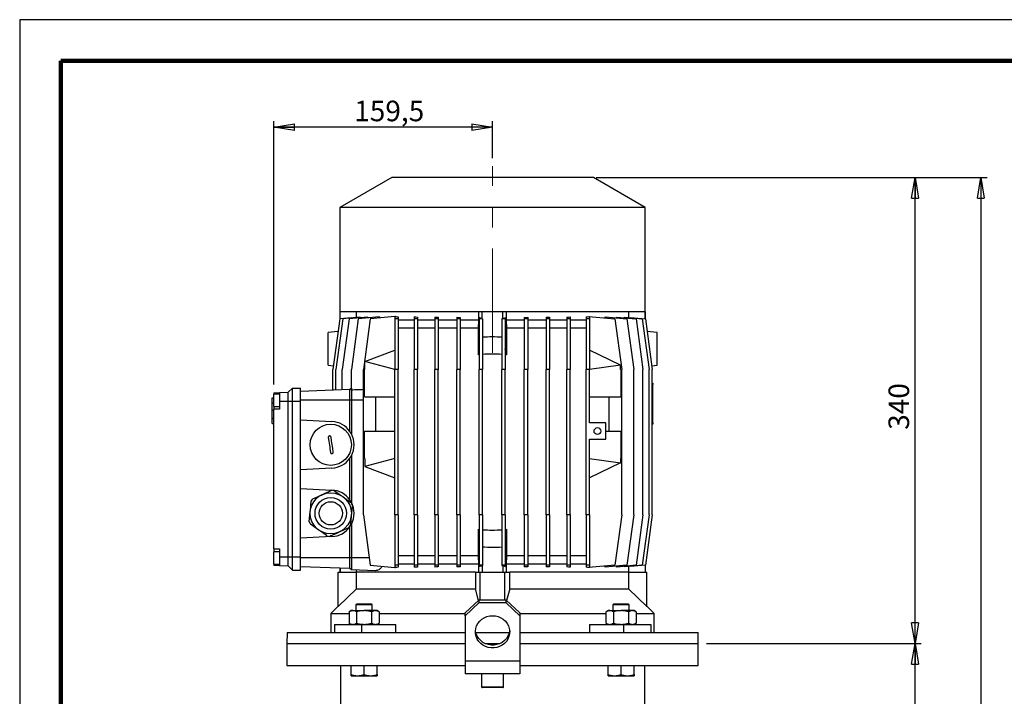
# Model space of a CAD drawing. Units: millimetres. Extents: x -4 to 213, y 0 to 297.
# Drawn here: x 0 to 120, y 215 to 297 of the extents above; entities that cross this region are included whole.
import ezdxf

# ---------------------------------------------------------------- set-up
doc = ezdxf.new("R2010")
doc.units = ezdxf.units.MM
doc.linetypes.add('CENTERX2', pattern=[20.32, 12.7, -2.54, 2.54, -2.54])
doc.layers.add('FORMAT', color=7, linetype='Continuous')
doc.styles.add('SLDTEXTSTYLE0', font='TXT', dxfattribs={"width": 0.605})
doc.dimstyles.new('SLDDIMSTYLE1', dxfattribs={"dimtxt": 2.5, "dimasz": 2.5, "dimexe": 0, "dimexo": 0.0625, "dimtad": 1, "dimlfac": 6, "dimrnd": 1e-09, "dimzin": 12, "dimdsep": 46, "dimtxsty": 'SLDTEXTSTYLE0', "dimblk1": 'CLOSED', "dimblk2": 'CLOSED', "dimsah": 1, "dimcen": 0.09, "dimadec": 0, "dimazin": 3, "dimtfac": 1, "dimtofl": 0, "dimtmove": 0, "dimatfit": 3, "dimldrblk": 'CLOSED', "dimfxl": 0, "dimfrac": 2, "dimtolj": 1, "dimtzin": 12, "dimarcsym": 0})

# ---------------------------------------------------------------- blocks, each defined once
blk = doc.blocks.new('_Closed')
at = {"color": 0, "linetype": 'ByBlock', "lineweight": -2}
for p, q in [((-1, 0.166667), (0, 0)), ((-1, 0.166667), (-1, -0.166667)), ((0, 0), (-1, -0.166667)), ((0, 0), (-1, 0))]:
    blk.add_line(p, q, dxfattribs=at)
blk = doc.blocks.new('_D_4')
at = {"layer": 'FORMAT', "color": 7}
for p, q in [((30.9, 252.64), (30.9, 284.68)), ((57.48, 283.93), (30.9, 283.93)), ((57.48, 280.17), (57.48, 284.68))]:
    blk.add_line(p, q, dxfattribs=at)
at = {"layer": 'FORMAT', "color": 7, "xscale": 2.5, "yscale": 2.5, "rotation": 180.0000000000004}
blk.add_blockref('_Closed', (30.9, 283.93), dxfattribs=at)
at = {"layer": 'FORMAT', "color": 7, "xscale": 2.5, "yscale": 2.5}
blk.add_blockref('_Closed', (57.48, 283.93), dxfattribs=at)
at = {"layer": 'FORMAT', "color": 7, "insert": (40.66, 287.15), "char_height": 2.5, "attachment_point": 1, "style": 'SLDTEXTSTYLE0'}
blk.add_mtext('159,5', dxfattribs=at)
blk = doc.blocks.new('_D_5')
at = {"layer": 'FORMAT', "color": 7}
for p, q in [((83.48, 221.14), (109.59, 221.14)), ((108.84, 141.23), (108.84, 221.14)), ((74.81, 141.23), (109.59, 141.23))]:
    blk.add_line(p, q, dxfattribs=at)
at = {"layer": 'FORMAT', "color": 7, "xscale": 2.5, "yscale": 2.5}
for p, rotation in [((108.84, 221.14), 90.00000000000031), ((108.84, 141.23), 270.0000000000003)]:
    blk.add_blockref('_Closed', p, dxfattribs=dict(at, rotation=rotation))
at = {"layer": 'FORMAT', "color": 7, "insert": (105.61, 178.84), "char_height": 2.5, "attachment_point": 1, "rotation": 90, "style": 'SLDTEXTSTYLE0'}
blk.add_mtext('789', dxfattribs=at)
blk = doc.blocks.new('_D_6')
at = {"layer": 'FORMAT', "color": 7}
for p, q in [((70.06, 277.81), (109.59, 277.81)), ((108.84, 221.14), (108.84, 277.81)), ((83.48, 221.14), (109.59, 221.14))]:
    blk.add_line(p, q, dxfattribs=at)
at = {"layer": 'FORMAT', "color": 7, "xscale": 2.5, "yscale": 2.5}
for p, rotation in [((108.84, 277.81), 90.0000000000004), ((108.84, 221.14), 270.0000000000004)]:
    blk.add_blockref('_Closed', p, dxfattribs=dict(at, rotation=rotation))
at = {"layer": 'FORMAT', "color": 7, "insert": (105.61, 247.13), "char_height": 2.5, "attachment_point": 1, "rotation": 90, "style": 'SLDTEXTSTYLE0'}
blk.add_mtext('340', dxfattribs=at)
blk = doc.blocks.new('_D_7')
at = {"layer": 'FORMAT', "color": 7}
for p, q in [((70.73, 277.81), (117.59, 277.81)), ((116.84, 277.81), (116.84, 141.23)), ((74.81, 141.23), (117.59, 141.23))]:
    blk.add_line(p, q, dxfattribs=at)
at = {"layer": 'FORMAT', "color": 7, "xscale": 2.5, "yscale": 2.5}
for p, rotation in [((116.84, 277.81), 90.0000000000004), ((116.84, 141.23), 270.0000000000004)]:
    blk.add_blockref('_Closed', p, dxfattribs=dict(at, rotation=rotation))
at = {"layer": 'FORMAT', "color": 7, "insert": (113.61, 206.39), "char_height": 2.5, "attachment_point": 1, "rotation": 90, "style": 'SLDTEXTSTYLE0'}
blk.add_mtext('1129', dxfattribs=at)

msp = doc.modelspace()

# ---------------------------------------------------------------- linework, layer by layer
at = {"color": 7, "linetype": 'Continuous', "lineweight": 25}
for p, q in [((210, 297), (0, 297)), ((0, 297), (0, 0)), ((45.2307, 277.8079), (38.9307, 274.1706)), ((69.7307, 277.8079), (45.2307, 277.8079)), ((76.0307, 274.1706), (69.7307, 277.8079)), ((38.9307, 274.1706), (38.9307, 261.4746)), ((76.0307, 274.1706), (38.9307, 274.1706)), ((76.0307, 261.4746), (76.0307, 274.1706)), ((38.8974, 261.4746), (38.8974, 260.6266)), ((38.9395, 261.4746), (38.8974, 261.4746)), ((38.9395, 260.6345), (38.9395, 261.4746)), ((38.9733, 261.4746), (38.9395, 261.4746)), ((56.2235, 261.4746), (38.9733, 261.4746)), ((40.8976, 261.4746), (40.8976, 260.7724)), ((55.814, 260.4746), (55.814, 261.4746)), ((56.2307, 261.4746), (56.2235, 261.4746)), ((56.2307, 260.6345), (56.2307, 261.4746)), ((58.7307, 261.4746), (56.2307, 261.4746)), ((58.7307, 260.6345), (58.7307, 261.4746)), ((58.7379, 261.4746), (58.7307, 261.4746)), ((75.988, 261.4746), (58.7379, 261.4746)), ((59.1474, 261.4746), (59.1474, 260.4746)), ((74.0638, 260.7724), (74.0638, 261.4746)), ((76.0219, 261.4746), (75.988, 261.4746)), ((76.0219, 260.6345), (76.0219, 261.4746)), ((76.064, 261.4746), (76.0219, 261.4746)), ((76.064, 260.6266), (76.064, 261.4746)), ((38.8979, 260.6309), (38.0646, 254.4746)), ((39.2805, 260.6309), (38.4472, 254.4746)), ((40.329, 260.7561), (38.8979, 260.6309)), ((40.0384, 260.6309), (39.205, 254.4746)), ((41.3722, 260.8139), (39.2805, 260.6309)), ((42.3226, 260.8307), (40.0384, 260.6309)), ((41.1567, 260.6309), (40.3234, 254.4746)), ((40.329, 260.7226), (40.329, 260.7561)), ((43.7521, 260.858), (41.1567, 260.6309)), ((41.3722, 260.8139), (41.3722, 260.7476)), ((42.614, 260.6309), (41.7807, 254.4746)), ((42.3226, 260.8307), (42.3226, 260.7329)), ((45.6057, 260.8926), (42.614, 260.6309)), ((43.7521, 260.858), (43.7521, 260.7305)), ((45.6057, 260.9084), (45.6956, 260.9005)), ((45.6057, 260.9084), (45.6057, 260.6309)), ((46.0224, 260.6309), (45.6057, 260.6309)), ((45.6057, 260.6309), (45.6057, 254.4746)), ((45.7021, 260.9011), (45.689, 260.8999)), ((45.689, 260.8999), (45.7021, 260.8999)), ((45.7021, 260.9011), (45.7021, 260.8999)), ((46.0224, 260.8727), (46.0224, 260.6309)), ((46.0224, 260.6309), (46.0224, 254.4746)), ((47.9473, 260.4746), (46.0224, 260.4746)), ((47.9473, 260.863), (47.9473, 260.6309)), ((48.364, 260.6309), (47.9473, 260.6309)), ((47.9473, 260.6309), (47.9473, 254.4746)), ((48.364, 260.8384), (48.364, 260.6309)), ((48.364, 260.6309), (48.364, 254.4746)), ((50.4684, 260.4746), (48.364, 260.4746)), ((50.4684, 260.8341), (50.4684, 260.6309)), ((50.8851, 260.6309), (50.4684, 260.6309)), ((50.4684, 260.6309), (50.4684, 254.4746)), ((50.8851, 260.8178), (50.8851, 260.6309)), ((50.8851, 260.6309), (50.8851, 254.4746)), ((53.1203, 260.4746), (50.8851, 260.4746)), ((53.1203, 260.8158), (53.537, 260.8065)), ((53.1203, 260.8158), (53.1203, 260.6309)), ((53.537, 260.6309), (53.1203, 260.6309)), ((53.1203, 260.6309), (53.1203, 254.4746)), ((53.537, 260.8065), (53.537, 260.6309)), ((53.537, 260.6309), (53.537, 254.4746)), ((55.814, 260.4746), (53.537, 260.4746)), ((55.7776, 259.4746), (55.814, 260.4746)), ((56.2307, 260.6345), (55.8517, 260.7904)), ((55.8517, 260.7904), (55.8517, 260.6309)), ((56.2683, 260.6309), (55.8517, 260.6309)), ((55.8517, 260.6309), (55.8517, 254.4746)), ((56.2683, 260.6343), (56.2307, 260.6345)), ((56.2683, 260.6343), (56.2683, 260.6309)), ((56.2683, 260.6309), (56.2683, 254.4746)), ((58.7307, 260.6345), (58.6097, 260.6338)), ((58.6097, 260.6338), (58.6097, 260.6309)), ((59.0264, 260.6309), (58.6097, 260.6309)), ((58.6097, 260.6309), (58.6097, 254.4746)), ((59.0264, 260.7561), (58.7307, 260.6345)), ((59.0264, 260.7561), (59.0264, 260.6309)), ((59.0264, 260.6309), (59.0264, 254.4746)), ((59.1474, 260.4746), (59.1838, 259.4746)), ((61.3411, 260.4746), (59.1474, 260.4746)), ((61.3411, 260.8047), (61.7578, 260.8139)), ((61.3411, 260.8047), (61.3411, 260.6309)), ((61.7578, 260.6309), (61.3411, 260.6309)), ((61.3411, 260.6309), (61.3411, 254.4746)), ((61.7578, 260.8139), (61.7578, 260.6309)), ((61.7578, 260.6309), (61.7578, 254.4746)), ((63.993, 260.4746), (61.7578, 260.4746)), ((63.993, 260.8147), (63.993, 260.6309)), ((64.4096, 260.6309), (63.993, 260.6309)), ((63.993, 260.6309), (63.993, 254.4746)), ((64.4096, 260.8307), (64.4096, 260.6309)), ((64.4096, 260.6309), (64.4096, 254.4746)), ((66.5141, 260.4746), (64.4096, 260.4746)), ((66.5141, 260.8337), (66.5141, 260.6309)), ((66.9308, 260.6309), (66.5141, 260.6309)), ((66.5141, 260.6309), (66.5141, 254.4746)), ((66.9308, 260.858), (66.9308, 260.6309)), ((66.9308, 260.6309), (66.9308, 254.4746)), ((68.8557, 260.4746), (66.9308, 260.4746)), ((68.8557, 260.8658), (68.8557, 260.6309)), ((69.2724, 260.6309), (68.8557, 260.6309)), ((68.8557, 260.6309), (68.8557, 254.4746)), ((69.1752, 260.8926), (69.1752, 260.9084)), ((69.1752, 260.9084), (72.3474, 260.6309)), ((69.1752, 260.8926), (69.2724, 260.8926)), ((69.2658, 260.9005), (69.2724, 260.9011)), ((69.2724, 260.9011), (69.2724, 260.8999)), ((69.2724, 260.8926), (69.2724, 260.6309)), ((69.2724, 260.6309), (69.2724, 254.4746)), ((71.1515, 260.7355), (71.1515, 260.863)), ((71.1515, 260.863), (73.8047, 260.6309)), ((72.3474, 260.6309), (73.1807, 254.4746)), ((72.6004, 260.7362), (72.6004, 260.8341)), ((72.6004, 260.8341), (74.923, 260.6309)), ((73.5669, 260.7495), (73.5669, 260.8158)), ((73.5669, 260.8158), (75.6808, 260.6309)), ((73.8047, 260.6309), (74.638, 254.4746)), ((74.2407, 260.7904), (74.2407, 260.7569)), ((74.2407, 260.7904), (76.0635, 260.6309)), ((74.923, 260.6309), (75.7564, 254.4746)), ((75.6808, 260.6309), (76.5142, 254.4746)), ((76.0635, 260.6309), (76.8968, 254.4746)), ((38.688, 259.0802), (37.4807, 258.9746)), ((37.4807, 254.9765), (37.4807, 258.9746)), ((47.9473, 259.4746), (46.0224, 259.4746)), ((50.4684, 259.4746), (48.364, 259.4746)), ((53.1203, 259.4746), (50.8851, 259.4746)), ((55.7776, 259.4746), (53.537, 259.4746)), ((55.7776, 256.252), (55.7776, 259.4746)), ((59.1838, 259.4746), (59.1838, 256.252)), ((61.3411, 259.4746), (59.1838, 259.4746)), ((63.993, 259.4746), (61.7578, 259.4746)), ((66.5141, 259.4746), (64.4096, 259.4746)), ((68.8557, 259.4746), (66.9308, 259.4746)), ((77.4807, 258.9746), (76.2734, 259.0802)), ((77.4807, 254.9765), (77.4807, 258.9746)), ((41.939, 255.4504), (45.6057, 256.8079)), ((55.8517, 256.6002), (55.7776, 256.252)), ((55.8517, 256.2596), (55.7776, 256.252)), ((59.1838, 256.252), (59.0264, 256.9918)), ((59.1838, 256.252), (59.0264, 256.2676)), ((73.039, 255.0051), (69.2724, 256.8079)), ((37.4807, 254.9746), (38.1247, 254.9182)), ((41.939, 255.4504), (41.939, 255.4456)), ((41.939, 254.4746), (41.939, 255.4456)), ((45.6057, 254.4746), (41.939, 255.4456)), ((73.039, 254.9903), (69.2724, 254.4746)), ((73.039, 255.0051), (73.039, 254.9903)), ((73.039, 254.4746), (73.039, 254.9903)), ((76.8367, 254.9182), (77.4807, 254.9746)), ((38.0646, 251.9447), (38.0646, 254.4746)), ((38.4472, 251.9581), (38.4472, 254.4746)), ((39.205, 251.9845), (39.205, 254.4746)), ((40.3234, 251.9564), (40.3234, 254.4746)), ((41.7807, 236.8079), (41.7807, 254.4746)), ((41.9315, 251.1412), (41.9315, 254.4746)), ((41.9315, 254.4746), (41.939, 254.4746)), ((45.6057, 236.8079), (45.6057, 254.4746)), ((46.0224, 254.4746), (45.6057, 254.4746)), ((46.0224, 236.8079), (46.0224, 254.4746)), ((47.9473, 236.8079), (47.9473, 254.4746)), ((48.364, 254.4746), (47.9473, 254.4746)), ((48.364, 236.8079), (48.364, 254.4746)), ((50.4684, 236.8079), (50.4684, 254.4746)), ((50.8851, 254.4746), (50.4684, 254.4746)), ((50.8851, 236.8079), (50.8851, 254.4746)), ((53.1203, 236.8079), (53.1203, 254.4746)), ((53.537, 254.4746), (53.1203, 254.4746)), ((53.537, 236.8079), (53.537, 254.4746)), ((55.8517, 236.8079), (55.8517, 254.4746)), ((56.2683, 254.4746), (55.8517, 254.4746)), ((56.2683, 236.8079), (56.2683, 254.4746)), ((58.6097, 236.8079), (58.6097, 254.4746)), ((59.0264, 254.4746), (58.6097, 254.4746)), ((59.0264, 236.8079), (59.0264, 254.4746)), ((61.3411, 236.8079), (61.3411, 254.4746)), ((61.7578, 254.4746), (61.3411, 254.4746)), ((61.7578, 236.8079), (61.7578, 254.4746)), ((63.993, 236.8079), (63.993, 254.4746)), ((64.4096, 254.4746), (63.993, 254.4746)), ((64.4096, 236.8079), (64.4096, 254.4746)), ((66.5141, 236.8079), (66.5141, 254.4746)), ((66.9308, 254.4746), (66.5141, 254.4746)), ((66.9308, 236.8079), (66.9308, 254.4746)), ((68.8557, 236.8079), (68.8557, 254.4746)), ((69.2724, 254.4746), (68.8557, 254.4746)), ((69.2724, 247.9746), (69.2724, 254.4746)), ((73.039, 254.4746), (73.0632, 254.4746)), ((73.0632, 254.4746), (73.0632, 251.1412)), ((73.1807, 236.8079), (73.1807, 254.4746)), ((74.638, 236.8079), (74.638, 254.4746)), ((75.7564, 236.8079), (75.7564, 254.4746)), ((76.5142, 236.8079), (76.5142, 254.4746)), ((76.8968, 236.8079), (76.8968, 254.4746)), ((76.8968, 252.8079), (76.9807, 252.8079)), ((76.9807, 252.8079), (76.9807, 252.6412)), ((76.9807, 247.9746), (76.9807, 252.6412)), ((30.8974, 251.6385), (31.564, 251.6617)), ((30.8974, 251.6385), (30.8974, 251.4833)), ((31.564, 251.4833), (30.8974, 251.4833)), ((30.8974, 249.9833), (30.8974, 251.4833)), ((31.564, 251.6617), (32.6474, 251.6996)), ((31.564, 251.6617), (31.564, 250.6162)), ((32.6474, 251.6996), (33.1474, 252.1996)), ((32.6474, 250.6162), (32.6474, 251.6996)), ((33.1474, 250.6162), (33.1474, 252.1996)), ((33.1474, 252.1996), (34.1474, 252.1996)), ((34.1474, 250.6162), (34.1474, 252.1996)), ((40.1474, 252.0174), (34.1474, 251.8079)), ((40.314, 252.1841), (40.1474, 252.0174)), ((40.1474, 250.7246), (40.1474, 252.0174)), ((40.3234, 252.1844), (40.314, 252.1841)), ((40.314, 252.1841), (40.314, 250.7246)), ((30.6974, 250.4151), (30.6724, 250.4151)), ((30.6974, 250.4024), (30.6724, 250.4024)), ((30.6974, 250.3861), (30.6724, 250.3861)), ((30.6974, 251.0322), (30.8974, 251.0322)), ((30.6974, 250.4441), (30.6974, 251.0322)), ((30.6974, 250.4149), (30.8974, 250.4149)), ((30.6974, 249.5098), (30.6974, 250.4149)), ((31.564, 250.6162), (31.564, 249.65)), ((31.564, 250.6162), (32.6474, 250.6162)), ((32.6474, 231.6662), (32.6474, 250.6162)), ((32.6474, 250.6162), (33.1474, 250.6162)), ((33.1474, 231.6662), (33.1474, 250.6162)), ((33.1474, 250.6162), (34.1474, 250.6162)), ((40.1474, 250.7246), (34.1474, 250.7246)), ((34.1474, 231.6662), (34.1474, 250.6162)), ((40.1474, 246.9152), (40.1474, 250.7246)), ((40.314, 250.7246), (40.1474, 250.7246)), ((40.314, 250.7246), (40.314, 246.6412)), ((41.9315, 251.1412), (45.6057, 251.1412)), ((43.2725, 246.9746), (43.2725, 251.1412)), ((69.2724, 251.1412), (73.0632, 251.1412)), ((71.6055, 251.1412), (71.6055, 246.9746)), ((30.6974, 248.5367), (30.6974, 249.5098)), ((30.6974, 249.5098), (30.8974, 249.5098)), ((30.8974, 249.9833), (31.564, 249.9833)), ((30.8974, 249.9833), (30.8974, 249.65)), ((31.564, 249.65), (30.8974, 249.65)), ((30.8974, 232.65), (30.8974, 249.65)), ((30.6724, 248.5537), (30.6974, 248.5537)), ((30.6724, 248.541), (30.6974, 248.541)), ((30.6974, 248.3573), (30.6724, 248.3573)), ((30.6724, 247.9072), (30.6974, 247.9072)), ((30.6974, 248.5367), (30.8974, 248.5367)), ((30.6974, 248.5242), (30.8974, 248.5242)), ((30.6974, 247.9072), (30.6974, 248.495)), ((30.6974, 247.9072), (30.8974, 247.9072)), ((34.1474, 248.3373), (37.9623, 248.1374)), ((71.2307, 247.9746), (69.2724, 247.9746)), ((71.2307, 245.9746), (71.2307, 247.9746)), ((76.9807, 247.8079), (76.8968, 247.8079)), ((76.9807, 247.9746), (76.9807, 247.8079)), ((41.9315, 243.6412), (41.9315, 246.9746)), ((41.9315, 246.9746), (45.6057, 246.9746)), ((71.2307, 246.9746), (73.0632, 246.9746)), ((73.0632, 246.9746), (73.0632, 243.6412)), ((69.2724, 245.9746), (71.2307, 245.9746)), ((69.2724, 236.8079), (69.2724, 245.9746)), ((40.1474, 238.5818), (40.1474, 243.7006)), ((40.314, 243.9746), (40.314, 238.3079)), ((41.9315, 243.6412), (41.939, 243.6412)), ((45.6057, 243.6412), (41.939, 242.6703)), ((41.939, 243.6412), (41.939, 242.6703)), ((69.2724, 243.6412), (73.039, 243.1255)), ((73.039, 243.1107), (69.2724, 241.3079)), ((73.039, 243.6412), (73.0632, 243.6412)), ((73.039, 243.6412), (73.039, 243.1255)), ((73.039, 243.1255), (73.039, 243.1107)), ((37.9623, 242.4785), (34.1474, 242.2785)), ((41.939, 242.6654), (41.939, 242.6703)), ((41.939, 242.6654), (45.6057, 241.3079)), ((34.1474, 240.004), (37.9623, 239.804)), ((35.2042, 235.951), (35.3255, 237.2137)), ((41.7807, 236.8079), (42.614, 230.6516)), ((45.6057, 236.8079), (45.6057, 230.6516)), ((46.0224, 236.8079), (45.6057, 236.8079)), ((46.0224, 236.8079), (46.0224, 230.6516)), ((47.9473, 236.8079), (47.9473, 230.6516)), ((48.364, 236.8079), (47.9473, 236.8079)), ((48.364, 236.8079), (48.364, 230.6516)), ((50.4684, 236.8079), (50.4684, 230.6516)), ((50.8851, 236.8079), (50.4684, 236.8079)), ((50.8851, 236.8079), (50.8851, 230.6516)), ((53.1203, 236.8079), (53.1203, 230.6516)), ((53.537, 236.8079), (53.1203, 236.8079)), ((53.537, 236.8079), (53.537, 230.6516)), ((56.2683, 236.8079), (55.8517, 236.8079)), ((55.8517, 236.8079), (55.8517, 230.6516)), ((56.2683, 236.8079), (56.2683, 230.6516)), ((58.6097, 236.8079), (58.6097, 230.6516)), ((59.0264, 236.8079), (58.6097, 236.8079)), ((59.0264, 236.8079), (59.0264, 230.6516)), ((61.7578, 236.8079), (61.3411, 236.8079)), ((61.3411, 236.8079), (61.3411, 230.6516)), ((61.7578, 236.8079), (61.7578, 230.6516)), ((64.4096, 236.8079), (63.993, 236.8079)), ((63.993, 236.8079), (63.993, 230.6516)), ((64.4096, 236.8079), (64.4096, 230.6516)), ((66.9308, 236.8079), (66.5141, 236.8079)), ((66.5141, 236.8079), (66.5141, 230.6516)), ((66.9308, 236.8079), (66.9308, 230.6516)), ((69.2724, 236.8079), (68.8557, 236.8079)), ((68.8557, 236.8079), (68.8557, 230.6516)), ((69.2724, 236.8079), (69.2724, 230.6516)), ((73.1807, 236.8079), (72.3474, 230.6516)), ((74.638, 236.8079), (73.8047, 230.6516)), ((75.7564, 236.8079), (74.923, 230.6516)), ((76.5142, 236.8079), (75.6808, 230.6516)), ((76.8968, 236.8079), (76.0635, 230.6516)), ((40.1474, 231.5579), (40.1474, 235.3673)), ((40.314, 235.6412), (40.314, 231.5579)), ((55.7776, 231.8079), (55.7776, 235.0304)), ((55.8517, 234.6823), (55.7776, 235.0304)), ((55.7776, 235.0304), (55.8517, 235.0229)), ((59.1838, 235.0304), (59.0264, 234.2906)), ((59.0264, 235.0149), (59.1838, 235.0304)), ((59.1838, 235.0304), (59.1838, 231.8079)), ((37.9623, 234.1451), (34.1474, 233.9452)), ((30.8974, 232.65), (31.564, 232.65)), ((30.8974, 232.65), (30.8974, 232.3166)), ((31.564, 232.3079), (30.8974, 232.3079)), ((30.8974, 230.8079), (30.8974, 232.3079)), ((31.564, 232.65), (31.564, 231.6662)), ((31.564, 231.6662), (31.564, 230.6207)), ((31.564, 231.6662), (32.6474, 231.6662)), ((32.6474, 230.5829), (32.6474, 231.6662)), ((32.6474, 231.6662), (33.1474, 231.6662)), ((33.1474, 230.0829), (33.1474, 231.6662)), ((33.1474, 231.6662), (34.1474, 231.6662)), ((34.1474, 230.0829), (34.1474, 231.6662)), ((40.1474, 231.5579), (34.1474, 231.5579)), ((40.314, 231.5579), (40.1474, 231.5579)), ((40.1474, 230.265), (40.1474, 231.5579)), ((40.314, 231.5579), (40.314, 230.0984)), ((47.9473, 231.8079), (46.0224, 231.8079)), ((50.4684, 231.8079), (48.364, 231.8079)), ((53.1203, 231.8079), (50.8851, 231.8079)), ((55.7776, 231.8079), (53.537, 231.8079)), ((55.814, 230.8079), (55.7776, 231.8079)), ((59.1838, 231.8079), (59.1474, 230.8079)), ((61.3411, 231.8079), (59.1838, 231.8079)), ((63.993, 231.8079), (61.7578, 231.8079)), ((66.5141, 231.8079), (64.4096, 231.8079)), ((68.8557, 231.8079), (66.9308, 231.8079)), ((30.8974, 230.8079), (31.564, 230.8079)), ((30.8974, 230.8079), (30.8974, 230.644)), ((31.564, 230.6207), (30.8974, 230.644)), ((31.564, 230.6207), (32.6474, 230.5829)), ((32.6474, 230.5829), (33.1474, 230.0829)), ((33.1474, 230.0829), (34.1474, 230.0829)), ((40.1474, 230.265), (34.1474, 230.4746)), ((38.7307, 225.648), (38.7307, 229.8079)), ((38.7307, 229.8079), (40.946, 229.8079)), ((38.8974, 230.3087), (38.8974, 229.8079)), ((38.9395, 230.3072), (38.9395, 229.8079)), ((40.314, 230.0984), (40.1474, 230.265)), ((43.2446, 229.996), (40.314, 230.0984)), ((40.8976, 230.078), (40.8976, 229.8079)), ((55.3871, 229.8079), (40.946, 229.8079)), ((40.946, 227.7912), (40.946, 229.8079)), ((42.614, 230.6516), (45.6057, 230.3899)), ((46.0224, 230.6516), (45.6057, 230.6516)), ((45.6057, 230.6516), (45.6057, 230.3741)), ((45.6956, 230.382), (45.6057, 230.3741)), ((45.7021, 230.3826), (45.689, 230.3826)), ((45.689, 230.3826), (45.7021, 230.3814)), ((45.7021, 230.3826), (45.7021, 230.3814)), ((47.9473, 230.8079), (46.0224, 230.8079)), ((46.0224, 230.6516), (46.0224, 230.4098)), ((48.364, 230.6516), (47.9473, 230.6516)), ((47.9473, 230.6516), (47.9473, 230.4195)), ((50.4684, 230.8079), (48.364, 230.8079)), ((48.364, 230.6516), (48.364, 230.4441)), ((50.8851, 230.6516), (50.4684, 230.6516)), ((50.4684, 230.6516), (50.4684, 230.4484)), ((53.1203, 230.8079), (50.8851, 230.8079)), ((50.8851, 230.6516), (50.8851, 230.4647)), ((53.537, 230.6516), (53.1203, 230.6516)), ((53.1203, 230.6516), (53.1203, 230.4666)), ((53.537, 230.476), (53.1203, 230.4666)), ((55.814, 230.8079), (53.537, 230.8079)), ((53.537, 230.6516), (53.537, 230.476)), ((55.3871, 229.8079), (55.3871, 227.7912)), ((55.3871, 229.8079), (55.9807, 229.8079)), ((55.814, 229.8079), (55.814, 230.8079)), ((56.2683, 230.6516), (55.8517, 230.6516)), ((55.8517, 230.6516), (55.8517, 230.4921)), ((55.8517, 230.4921), (56.2307, 230.648)), ((55.9807, 226.4304), (55.9807, 229.8079)), ((55.9807, 229.8079), (58.9807, 229.8079)), ((56.2307, 230.648), (56.2683, 230.6482)), ((56.2307, 230.648), (56.2307, 229.8079)), ((56.2683, 230.6516), (56.2683, 230.6482)), ((59.0264, 230.6516), (58.6097, 230.6516)), ((58.6097, 230.6516), (58.6097, 230.6486)), ((58.6097, 230.6486), (58.7307, 230.648)), ((58.7307, 230.648), (58.7307, 229.8079)), ((58.7307, 230.648), (59.0264, 230.5264)), ((58.9807, 226.4304), (58.9807, 229.8079)), ((58.9807, 229.8079), (59.5743, 229.8079)), ((59.0264, 230.6516), (59.0264, 230.5264)), ((59.1474, 230.8079), (59.1474, 229.8079)), ((61.3411, 230.8079), (59.1474, 230.8079)), ((74.0153, 229.8079), (59.5743, 229.8079)), ((59.5743, 227.7912), (59.5743, 229.8079)), ((61.7578, 230.6516), (61.3411, 230.6516)), ((61.3411, 230.6516), (61.3411, 230.4778)), ((61.7578, 230.4686), (61.3411, 230.4778)), ((63.993, 230.8079), (61.7578, 230.8079)), ((61.7578, 230.6516), (61.7578, 230.4686)), ((64.4096, 230.6516), (63.993, 230.6516)), ((63.993, 230.6516), (63.993, 230.4678)), ((66.5141, 230.8079), (64.4096, 230.8079)), ((64.4096, 230.6516), (64.4096, 230.4517)), ((66.9308, 230.6516), (66.5141, 230.6516)), ((66.5141, 230.6516), (66.5141, 230.4488)), ((68.8557, 230.8079), (66.9308, 230.8079)), ((66.9308, 230.6516), (66.9308, 230.4245)), ((69.2724, 230.6516), (68.8557, 230.6516)), ((68.8557, 230.6516), (68.8557, 230.4167)), ((72.3474, 230.6516), (69.1752, 230.3741)), ((69.1752, 230.3741), (69.1752, 230.3899)), ((69.2724, 230.3899), (69.1752, 230.3899)), ((69.2724, 230.3814), (69.2658, 230.382)), ((69.2724, 230.6516), (69.2724, 230.3899)), ((69.2724, 230.3826), (69.2724, 230.3814)), ((73.8047, 230.6516), (71.1515, 230.4195)), ((71.1515, 230.4195), (71.1515, 230.547)), ((74.923, 230.6516), (72.6004, 230.4484)), ((72.6004, 230.4484), (72.6004, 230.5462)), ((75.6808, 230.6516), (73.5669, 230.4666)), ((73.5669, 230.4666), (73.5669, 230.5329)), ((74.0153, 229.8079), (74.0153, 227.7912)), ((74.0153, 229.8079), (76.2307, 229.8079)), ((74.0638, 229.8079), (74.0638, 230.5101)), ((76.0635, 230.6516), (74.2407, 230.4921)), ((74.2407, 230.5256), (74.2407, 230.4921)), ((76.0219, 230.648), (76.0219, 229.8079)), ((76.064, 229.8079), (76.064, 230.6558)), ((76.2307, 225.648), (76.2307, 229.8079)), ((40.946, 227.7912), (38.7307, 225.648)), ((40.946, 227.7912), (55.3871, 227.7912)), ((55.7743, 226.3931), (55.3871, 227.7912)), ((59.5743, 227.7912), (59.1871, 226.3931)), ((59.5743, 227.7912), (74.0153, 227.7912)), ((76.2307, 225.648), (74.0153, 227.7912)), ((54.1474, 224.8643), (55.814, 226.4304)), ((55.814, 226.4304), (55.814, 226.0884)), ((59.1474, 226.4304), (55.814, 226.4304)), ((59.1474, 226.0884), (59.1474, 226.4304)), ((59.1474, 226.4304), (60.814, 224.8643)), ((38.7278, 225.705), (37.8307, 224.8079)), ((40.2821, 225.1412), (40.0371, 224.9998)), ((40.4942, 225.1412), (40.2821, 225.1412)), ((40.4942, 225.1412), (41.8654, 225.1412)), ((40.9854, 225.9746), (40.8654, 225.8546)), ((40.8654, 225.8546), (40.8654, 225.1412)), ((41.8654, 225.8546), (40.8654, 225.8546)), ((40.9854, 225.9746), (41.8654, 225.9746)), ((41.8654, 225.9746), (42.7454, 225.9746)), ((42.8654, 225.8546), (41.8654, 225.8546)), ((43.2366, 225.1412), (41.8654, 225.1412)), ((42.8654, 225.8546), (42.7454, 225.9746)), ((42.8654, 225.1412), (42.8654, 225.8546)), ((43.4488, 225.1412), (43.2366, 225.1412)), ((43.6937, 224.9998), (43.4488, 225.1412)), ((55.814, 226.0884), (54.1474, 224.5223)), ((59.1474, 226.0884), (55.814, 226.0884)), ((60.814, 224.5223), (59.1474, 226.0884)), ((71.5126, 225.1412), (71.2677, 224.9998)), ((71.7248, 225.1412), (71.5126, 225.1412)), ((71.7248, 225.1412), (73.096, 225.1412)), ((72.216, 225.9746), (72.096, 225.8546)), ((72.096, 225.8546), (72.096, 225.1412)), ((73.096, 225.8546), (72.096, 225.8546)), ((72.216, 225.9746), (73.096, 225.9746)), ((73.096, 225.9746), (73.976, 225.9746)), ((74.096, 225.8546), (73.096, 225.8546)), ((74.4672, 225.1412), (73.096, 225.1412)), ((74.096, 225.8546), (73.976, 225.9746)), ((74.096, 225.1412), (74.096, 225.8546)), ((74.6793, 225.1412), (74.4672, 225.1412)), ((74.9242, 224.9998), (74.6793, 225.1412)), ((77.1307, 224.8079), (76.2335, 225.7051)), ((37.8307, 224.8079), (37.8307, 222.4746)), ((37.8307, 224.8079), (40.0371, 224.8079)), ((40.0371, 224.9998), (40.0371, 223.616)), ((40.9513, 224.9998), (40.9513, 223.616)), ((42.7796, 224.9998), (42.7796, 223.616)), ((43.6937, 224.9998), (43.6937, 223.616)), ((43.6937, 224.8079), (54.1474, 224.8079)), ((54.1474, 224.5223), (54.1474, 224.8643)), ((54.1474, 224.5223), (54.1474, 219.0099)), ((60.814, 224.8643), (60.814, 224.5223)), ((60.814, 224.8079), (71.2677, 224.8079)), ((60.814, 224.5223), (60.814, 219.0099)), ((71.2677, 224.9998), (71.2677, 223.616)), ((72.1818, 224.9998), (72.1818, 223.616)), ((74.0101, 224.9998), (74.0101, 223.616)), ((74.9242, 224.9998), (74.9242, 223.616)), ((74.9242, 224.8079), (77.1307, 224.8079)), ((77.1307, 222.4746), (77.1307, 224.8079)), ((38.2468, 223.4746), (38.2468, 222.4746)), ((38.2468, 223.4746), (41.5466, 223.4746)), ((40.0371, 223.616), (40.2821, 223.4746)), ((41.5466, 223.4746), (41.5466, 222.4746)), ((41.5466, 223.4746), (45.7138, 223.4746)), ((43.4488, 223.4746), (43.6937, 223.616)), ((45.7138, 222.4746), (45.7138, 223.4746)), ((69.2476, 223.4746), (69.2476, 222.4746)), ((69.2476, 223.4746), (73.4148, 223.4746)), ((71.2677, 223.616), (71.5126, 223.4746)), ((73.4148, 223.4746), (73.4148, 222.4746)), ((73.4148, 223.4746), (76.7146, 223.4746)), ((74.6793, 223.4746), (74.9242, 223.616)), ((76.7146, 223.4746), (76.7146, 222.4746)), ((32.504, 222.4746), (32.4807, 221.1412)), ((32.504, 222.4746), (38.2468, 222.4746)), ((38.2468, 222.4746), (41.5466, 222.4746)), ((41.5466, 222.4746), (54.1474, 222.4746)), ((55.4487, 222.4746), (59.5127, 222.4746)), ((60.814, 222.4746), (73.4148, 222.4746)), ((73.4148, 222.4746), (76.7146, 222.4746)), ((76.7146, 222.4746), (82.4574, 222.4746)), ((82.4807, 221.1412), (82.4574, 222.4746)), ((32.4807, 221.1412), (32.4807, 218.4746)), ((32.4807, 221.1412), (54.1474, 221.1412)), ((56.5802, 221.1412), (58.3812, 221.1412)), ((60.814, 221.1412), (75.1584, 221.1412)), ((60.814, 221.1412), (82.4807, 221.1412)), ((75.1584, 221.1412), (82.4807, 221.1412)), ((82.4807, 218.4746), (82.4807, 221.1412)), ((32.4807, 218.4746), (54.1474, 218.4746)), ((38.9807, 218.4746), (38.9807, 213.6412)), ((40.2821, 217.366), (40.2821, 218.4746)), ((41.8654, 217.366), (41.8654, 218.4746)), ((43.4488, 217.366), (43.4488, 218.4746)), ((60.814, 219.0099), (54.1474, 219.0099)), ((54.1474, 219.0099), (54.1474, 217.4746)), ((60.814, 219.0099), (60.814, 217.4746)), ((60.814, 218.4746), (75.1584, 218.4746)), ((71.5126, 217.366), (71.5126, 218.4746)), ((73.096, 217.366), (73.096, 218.4746)), ((74.6793, 217.366), (74.6793, 218.4746)), ((75.1584, 218.4746), (82.4807, 218.4746)), ((75.9807, 213.6412), (75.9807, 218.4746)), ((40.2821, 217.2246), (40.2821, 217.366)), ((40.2821, 217.2246), (41.0738, 217.2246)), ((41.0738, 217.2246), (42.6571, 217.2246)), ((42.6571, 217.2246), (43.4488, 217.2246)), ((43.4488, 217.366), (43.4488, 217.2246)), ((60.814, 217.4746), (54.1474, 217.4746)), ((56.1474, 217.4746), (56.1474, 215.8746)), ((58.814, 215.8746), (58.814, 217.4746)), ((71.5126, 217.2246), (71.5126, 217.366)), ((71.5126, 217.2246), (72.3043, 217.2246)), ((72.3043, 217.2246), (73.8876, 217.2246)), ((73.8876, 217.2246), (74.6793, 217.2246)), ((74.6793, 217.366), (74.6793, 217.2246)), ((58.7474, 215.8079), (56.214, 215.8079))]:
    msp.add_line(p, q, dxfattribs=at)
at = {"color": 7, "linetype": 'Continuous', "lineweight": 140}
for p, q in [((205, 292), (5, 292)), ((5, 292), (5, 5))]:
    msp.add_line(p, q, dxfattribs=at)
at = {"color": 8, "linetype": 'Continuous', "lineweight": 25}
for p, q in [((76.9807, 252.6412), (76.8968, 252.6412)), ((41.7807, 250.7246), (40.314, 250.7246)), ((76.8968, 247.9746), (76.9807, 247.9746)), ((42.4913, 231.5579), (40.314, 231.5579)), ((56.1474, 215.8746), (58.814, 215.8746))]:
    msp.add_line(p, q, dxfattribs=at)
at = {"color": 7, "linetype": 'Continuous', "lineweight": 25, "flags": 128}
for points in [[(45.7021, 260.8999), (45.8612, 260.8862), (46.0224, 260.8727)], [(47.9473, 260.863), (48.1546, 260.8506), (48.364, 260.8384)], [(50.4684, 260.8341), (50.6761, 260.8258), (50.8851, 260.8178)], [(63.993, 260.8147), (64.2019, 260.8226), (64.4096, 260.8307)], [(66.5141, 260.8337), (66.7235, 260.8457), (66.9308, 260.858)], [(68.8557, 260.8658), (69.0165, 260.8791), (69.1752, 260.8926)], [(37.5153, 246.1904), (37.5823, 245.737), (37.6157, 245.5102), (37.6492, 245.2833), (37.6826, 245.0566), (37.7161, 244.83), (37.783, 244.3767)], [(38.1127, 244.4254), (38.0458, 244.8788), (38.0123, 245.1056), (37.9789, 245.3325), (37.9454, 245.5592), (37.912, 245.7858), (37.8451, 246.2391)], [(36.7769, 239.2493), (36.8703, 239.2919), (37.1364, 239.4132), (37.4022, 239.5344), (37.5346, 239.5948), (37.6673, 239.6553), (37.7995, 239.7156), (37.9311, 239.7755)], [(38.2325, 239.7466), (38.9985, 239.2004), (39.2654, 239.0101)], [(35.3255, 237.2137), (35.3353, 237.3159), (35.3912, 237.897), (35.4468, 238.4764)], [(35.6226, 238.723), (36.1902, 238.9818), (36.7769, 239.2493)], [(39.2654, 239.0101), (39.7373, 238.6737), (40.2091, 238.3373), (40.2983, 238.2737)], [(40.4239, 237.9981), (40.3642, 237.3773), (40.3026, 236.7354)], [(40.3026, 236.7354), (40.2927, 236.6332), (40.2369, 236.0522), (40.1812, 235.4727)], [(36.3627, 234.939), (36.0958, 235.1293), (35.3298, 235.6754)], [(37.3955, 234.2026), (37.3064, 234.2661), (36.8413, 234.5977), (36.3627, 234.939)], [(38.8512, 234.6999), (38.7578, 234.6573), (38.4917, 234.5359), (38.2259, 234.4147), (38.0934, 234.3543), (37.9608, 234.2939), (37.8285, 234.2336), (37.697, 234.1736)], [(40.0054, 235.2261), (39.4379, 234.9674), (38.8512, 234.6999)], [(46.0224, 230.4098), (45.8612, 230.3963), (45.7021, 230.3826)], [(48.364, 230.4441), (48.1546, 230.4319), (47.9473, 230.4195)], [(50.8851, 230.4647), (50.6761, 230.4567), (50.4684, 230.4484)], [(64.4096, 230.4517), (64.2019, 230.4599), (63.993, 230.4678)], [(66.9308, 230.4245), (66.7235, 230.4368), (66.5141, 230.4488)], [(69.1752, 230.3899), (69.0165, 230.4033), (68.8557, 230.4167)], [(57.1286, 224.4941), (57.4807, 224.5223), (57.8328, 224.4941), (58.1747, 224.4104), (58.4967, 224.2737), (58.7895, 224.0877), (59.0446, 223.858), (59.2547, 223.591), (59.4138, 223.2945), (59.5173, 222.977), (59.5622, 222.6477), (59.5472, 222.3159), (59.4727, 221.9913), (59.341, 221.6832), (59.1557, 221.4005), (58.9222, 221.1512), (58.6473, 220.9426), (58.3388, 220.7807), (58.0057, 220.67), (57.6574, 220.6139), (57.304, 220.6139), (56.9557, 220.67), (56.6226, 220.7807), (56.3141, 220.9426), (56.0392, 221.1512), (55.8057, 221.4005), (55.6204, 221.6832), (55.4887, 221.9913), (55.4142, 222.3159), (55.3992, 222.6477), (55.4441, 222.977), (55.5476, 223.2945), (55.7067, 223.591), (55.9168, 223.858), (56.1719, 224.0877), (56.4647, 224.2737), (56.7867, 224.4104), (57.1286, 224.4941)], [(59.5561, 222.7356), (59.5472, 222.6579), (59.4727, 222.3333), (59.341, 222.0252), (59.1557, 221.7425), (58.9222, 221.4932), (58.6473, 221.2846), (58.3388, 221.1227), (58.0057, 221.0121), (57.6574, 220.956), (57.304, 220.956), (56.9557, 221.0121), (56.6226, 221.1227), (56.3141, 221.2846), (56.0392, 221.4932), (55.8057, 221.7425), (55.6204, 222.0252), (55.4887, 222.3333), (55.4142, 222.6579), (55.4053, 222.7356)]]:
    msp.add_lwpolyline(points, dxfattribs=at)
at = {"color": 7, "linetype": 'Continuous', "lineweight": 25}
for centre, radius in [((37.814, 245.3079), 2.5), ((70.2307, 246.9746), 0.4167), ((37.814, 236.9746), 2.5), ((37.814, 236.9746), 1.9167), ((37.814, 236.9746), 1.4167)]:
    msp.add_circle(centre, radius, dxfattribs=at)
for centre, radius, start, end in [((57.4807, 239.8393), 18.5842, 86.517051, 93.740389), ((57.4807, 239.8396), 16.5005, 86.076529, 94.213486), ((37.814, 245.3079), 2.8333, 34.560521, 86.99987), ((37.8137, 245.3077), 2.8337, 28.072799, 34.559898), ((37.814, 245.3079), 2.8333, 331.927512, 28.072488), ((37.814, 245.3079), 2.8333, 272.999951, 325.439658), ((37.8145, 245.3076), 2.8327, 325.439032, 331.92827), ((37.814, 236.974), 2.804, 81.415574, 87.606963), ((37.814, 236.9746), 2.8333, 34.560342, 87.000049), ((37.8135, 236.9749), 2.8028, 141.414002, 147.608084), ((37.8145, 236.9749), 2.8327, 28.07173, 34.560968), ((37.8143, 236.9747), 2.8031, 21.414135, 27.607616), ((37.814, 236.9746), 2.8333, 331.927512, 28.072488), ((37.8144, 236.9747), 2.8038, 201.415409, 207.607122), ((37.814, 236.9746), 2.8333, 272.999999, 325.439809), ((37.8143, 236.9744), 2.8031, 321.4142, 327.607503), ((37.8146, 236.9742), 2.8327, 325.43855, 331.92783), ((57.4807, 251.4428), 16.5005, 265.786392, 273.92335), ((37.8141, 236.9751), 2.804, 261.415574, 267.606963), ((57.4807, 251.4404), 18.5814, 266.259065, 273.483496), ((56.214, 215.8746), 0.0667, 180.000172, 270.001029), ((58.7474, 215.8746), 0.0667, 269.998971, 359.999828)]:
    msp.add_arc(centre, radius, start, end, dxfattribs=at)
for points, knots in [([(41.7807, 252.0161), (41.5466, 252.0066), (41.0609, 251.9869), (40.5751, 251.9668), (40.3234, 251.9564)], [0, 0, 0, 0, 0.48181189, 1, 1, 1, 1]), ([(37.8451, 246.2391), (37.8405, 246.2573), (37.8314, 246.2939), (37.7957, 246.3391), (37.7483, 246.3704), (37.6928, 246.3841), (37.6361, 246.3788), (37.5843, 246.3549), (37.5433, 246.3153), (37.5179, 246.2644), (37.5119, 246.2206), (37.5147, 246.1963), (37.5153, 246.1904)], [0, 0, 0, 0, 0.10736551, 0.2148195, 0.32225365, 0.42963404, 0.53696674, 0.64427094, 0.75156611, 0.85887462, 0.96623942, 1, 1, 1, 1]), ([(37.783, 244.3767), (37.7875, 244.3585), (37.7966, 244.3219), (37.8324, 244.2767), (37.8798, 244.2454), (37.9352, 244.2317), (37.992, 244.237), (38.0437, 244.2609), (38.0847, 244.3005), (38.1102, 244.3514), (38.1162, 244.3952), (38.1134, 244.4196), (38.1127, 244.4254)], [0, 0, 0, 0, 0.10736507, 0.21482005, 0.32225177, 0.42963403, 0.53696628, 0.6442639, 0.75155862, 0.8588752, 0.96623956, 1, 1, 1, 1]), ([(44.0513, 230.5258), (44.0198, 230.4782), (43.9137, 230.3177), (43.711, 230.1376), (43.458, 230.0113), (43.3142, 230.001), (43.2446, 229.996)], [0, 0, 0, 0, 0.17043626, 0.57356393, 0.79339222, 1, 1, 1, 1]), ([(40.4942, 225.1412), (40.4834, 225.1411), (40.4547, 225.1407), (40.3899, 225.1349), (40.3, 225.1167), (40.212, 225.0862), (40.1421, 225.0554), (40.0892, 225.0291), (40.0546, 225.0096), (40.0371, 224.9998)], [0, 0, 0, 0, 0.067186058, 0.177912341, 0.402581895, 0.634034447, 0.753855204, 0.875924308, 1, 1, 1, 1]), ([(40.9513, 224.9998), (40.8783, 225.0393), (40.7352, 225.1167), (40.5734, 225.1332), (40.4942, 225.1412)], [0, 0, 0, 0, 0.51032772, 1, 1, 1, 1]), ([(41.8654, 225.1412), (41.7895, 225.1395), (41.4801, 225.1324), (41.1787, 225.0568), (40.9513, 224.9998)], [0, 0, 0, 0, 0.24540512, 1, 1, 1, 1]), ([(42.7796, 224.9998), (42.7116, 225.0188), (42.4138, 225.102), (42.1043, 225.1242), (41.8654, 225.1412)], [0, 0, 0, 0, 0.228219819, 1, 1, 1, 1]), ([(43.2366, 225.1412), (43.2258, 225.1411), (43.1427, 225.1398), (42.982, 225.1062), (42.8487, 225.0362), (42.7796, 224.9998)], [0, 0, 0, 0, 0.067312119, 0.516031136, 1, 1, 1, 1]), ([(43.6937, 224.9998), (43.6753, 225.0101), (43.621, 225.0407), (43.5281, 225.0837), (43.432, 225.1156), (43.3542, 225.132), (43.2955, 225.1398), (43.2562, 225.1407), (43.2366, 225.1412)], [0, 0, 0, 0, 0.13073724, 0.38609065, 0.63378812, 0.75642883, 0.87843229, 1, 1, 1, 1]), ([(71.7248, 225.1412), (71.7139, 225.1411), (71.6852, 225.1407), (71.6205, 225.1349), (71.5305, 225.1167), (71.4425, 225.0862), (71.3726, 225.0554), (71.3197, 225.0291), (71.2851, 225.0096), (71.2677, 224.9998)], [0, 0, 0, 0, 0.06718845, 0.17791446, 0.40258345, 0.63403542, 0.75385587, 0.87592237, 1, 1, 1, 1]), ([(72.1818, 224.9998), (72.1088, 225.0393), (71.9657, 225.1167), (71.804, 225.1332), (71.7248, 225.1412)], [0, 0, 0, 0, 0.51032901, 1, 1, 1, 1]), ([(73.096, 225.1412), (73.0201, 225.1395), (72.7107, 225.1324), (72.4093, 225.0568), (72.1818, 224.9998)], [0, 0, 0, 0, 0.24540512, 1, 1, 1, 1]), ([(74.0101, 224.9998), (73.9422, 225.0188), (73.6444, 225.102), (73.3349, 225.1242), (73.096, 225.1412)], [0, 0, 0, 0, 0.228219819, 1, 1, 1, 1]), ([(74.4672, 225.1412), (74.4563, 225.1411), (74.3733, 225.1398), (74.2125, 225.1062), (74.0793, 225.0362), (74.0101, 224.9998)], [0, 0, 0, 0, 0.06731452, 0.51603238, 1, 1, 1, 1]), ([(74.9242, 224.9998), (74.9059, 225.0101), (74.8516, 225.0407), (74.7586, 225.0837), (74.6625, 225.1156), (74.5848, 225.132), (74.5261, 225.1398), (74.4868, 225.1407), (74.4672, 225.1412)], [0, 0, 0, 0, 0.13073531, 0.386091688, 0.633789767, 0.756430778, 0.878431994, 1, 1, 1, 1]), ([(40.0371, 223.616), (40.0555, 223.6057), (40.1098, 223.5751), (40.2028, 223.5321), (40.2989, 223.5002), (40.3766, 223.4839), (40.4353, 223.476), (40.4746, 223.4751), (40.4942, 223.4746)], [0, 0, 0, 0, 0.13073762, 0.38609152, 0.63379086, 0.75643066, 0.87843237, 1, 1, 1, 1]), ([(40.4942, 223.4746), (40.5051, 223.4747), (40.5881, 223.476), (40.7489, 223.5096), (40.8821, 223.5796), (40.9513, 223.616)], [0, 0, 0, 0, 0.06731444, 0.51603078, 1, 1, 1, 1]), ([(40.9513, 223.616), (41.1787, 223.559), (41.4801, 223.4834), (41.7895, 223.4763), (41.8654, 223.4746)], [0, 0, 0, 0, 0.75459509, 1, 1, 1, 1]), ([(41.8654, 223.4746), (42.1043, 223.4916), (42.4138, 223.5138), (42.7116, 223.597), (42.7796, 223.616)], [0, 0, 0, 0, 0.771780181, 1, 1, 1, 1]), ([(42.7796, 223.616), (42.8526, 223.5765), (42.9957, 223.4991), (43.1574, 223.4826), (43.2366, 223.4746)], [0, 0, 0, 0, 0.51033049, 1, 1, 1, 1]), ([(43.2366, 223.4746), (43.2475, 223.4747), (43.2762, 223.4751), (43.3409, 223.4809), (43.4309, 223.4991), (43.5189, 223.5296), (43.5888, 223.5604), (43.6417, 223.5867), (43.6763, 223.6062), (43.6937, 223.616)], [0, 0, 0, 0, 0.06718842, 0.17791392, 0.40258378, 0.63403562, 0.75385601, 0.87592244, 1, 1, 1, 1]), ([(71.2677, 223.616), (71.2861, 223.6057), (71.3404, 223.5751), (71.4333, 223.5321), (71.5294, 223.5002), (71.6072, 223.4839), (71.6658, 223.476), (71.7051, 223.4751), (71.7248, 223.4746)], [0, 0, 0, 0, 0.130739543, 0.386090483, 0.633789218, 0.756428716, 0.87843267, 1, 1, 1, 1]), ([(71.7248, 223.4746), (71.7356, 223.4747), (71.8187, 223.476), (71.9794, 223.5096), (72.1127, 223.5796), (72.1818, 223.616)], [0, 0, 0, 0, 0.06731204, 0.51602953, 1, 1, 1, 1]), ([(72.1818, 223.616), (72.4093, 223.559), (72.7107, 223.4834), (73.0201, 223.4763), (73.096, 223.4746)], [0, 0, 0, 0, 0.75459509, 1, 1, 1, 1]), ([(73.096, 223.4746), (73.3349, 223.4916), (73.6444, 223.5138), (73.9422, 223.597), (74.0101, 223.616)], [0, 0, 0, 0, 0.771780181, 1, 1, 1, 1]), ([(74.0101, 223.616), (74.0831, 223.5765), (74.2262, 223.4991), (74.388, 223.4826), (74.4672, 223.4746)], [0, 0, 0, 0, 0.5103292, 1, 1, 1, 1]), ([(74.4672, 223.4746), (74.478, 223.4747), (74.5067, 223.4751), (74.5715, 223.4809), (74.6614, 223.4991), (74.7494, 223.5296), (74.8193, 223.5604), (74.8722, 223.5867), (74.9068, 223.6062), (74.9242, 223.616)], [0, 0, 0, 0, 0.06718602, 0.177911801, 0.402582232, 0.634034653, 0.753855342, 0.875924378, 1, 1, 1, 1]), ([(40.2821, 217.366), (40.4104, 217.3265), (40.6685, 217.247), (40.9382, 217.2321), (41.0738, 217.2246)], [0, 0, 0, 0, 0.4972314, 1, 1, 1, 1]), ([(41.0738, 217.2246), (41.0925, 217.2247), (41.1422, 217.2251), (41.2536, 217.2309), (41.408, 217.2488), (41.5611, 217.2793), (41.683, 217.3103), (41.7746, 217.3365), (41.8351, 217.3561), (41.8654, 217.366)], [0, 0, 0, 0, 0.06971222, 0.1843389, 0.41450063, 0.64619177, 0.7636681, 0.88167346, 1, 1, 1, 1]), ([(41.8654, 217.366), (41.8974, 217.3556), (41.9931, 217.3246), (42.1552, 217.2814), (42.3202, 217.25), (42.4539, 217.2338), (42.5553, 217.226), (42.6231, 217.2251), (42.6571, 217.2246)], [0, 0, 0, 0, 0.12472172, 0.37375317, 0.62251117, 0.74798216, 0.87391743, 1, 1, 1, 1]), ([(42.6571, 217.2246), (42.6759, 217.2247), (42.8182, 217.226), (43.0874, 217.2572), (43.3273, 217.3294), (43.4488, 217.366)], [0, 0, 0, 0, 0.06976342, 0.52902178, 1, 1, 1, 1]), ([(71.5126, 217.366), (71.641, 217.3265), (71.8991, 217.247), (72.1687, 217.2321), (72.3043, 217.2246)], [0, 0, 0, 0, 0.49723216, 1, 1, 1, 1]), ([(72.3043, 217.2246), (72.3231, 217.2247), (72.3727, 217.2251), (72.4842, 217.2309), (72.6385, 217.2488), (72.7917, 217.2793), (72.9136, 217.3103), (73.0052, 217.3365), (73.0657, 217.3561), (73.096, 217.366)], [0, 0, 0, 0, 0.069713752, 0.184338887, 0.414502134, 0.646193256, 0.76366958, 0.881674931, 1, 1, 1, 1]), ([(73.096, 217.366), (73.1279, 217.3556), (73.2236, 217.3246), (73.3857, 217.2814), (73.5507, 217.25), (73.6844, 217.2338), (73.7858, 217.226), (73.8537, 217.2251), (73.8876, 217.2246)], [0, 0, 0, 0, 0.12472319, 0.37375316, 0.62251116, 0.74798369, 0.87391743, 1, 1, 1, 1]), ([(73.8876, 217.2246), (73.9064, 217.2247), (74.0487, 217.226), (74.3179, 217.2572), (74.5578, 217.3294), (74.6793, 217.366)], [0, 0, 0, 0, 0.069763317, 0.529020999, 1, 1, 1, 1])]:
    msp.add_open_spline(points, degree=3, knots=knots, dxfattribs=at)
at = {"layer": 'FORMAT', "color": 7, "linetype": 'CENTERX2', "lineweight": 18}
msp.add_line((57.4807, 256.4746), (57.4807, 279.1706), dxfattribs=at)

# ---------------------------------------------------------------- dimensions: what is measured, and where the dimension line sits
at = {"layer": 'FORMAT', "color": 7}
dim = msp.add_linear_dim(base=(30.8974, 283.9294), p1=(57.4807, 279.1706), p2=(30.8974, 251.6385), dimstyle='SLDDIMSTYLE1', dxfattribs=at)
dim.commit()
dim.dimension.update_dxf_attribs({"geometry": '_D_4', "text_midpoint": (44.189, 283.9294), "dimtype": 160})
dim = msp.add_linear_dim(base=(108.836, 277.8079), p1=(82.4807, 221.1412), p2=(69.064, 277.8079), angle=90, dimstyle='SLDDIMSTYLE1', dxfattribs=at)
dim.commit()
dim.dimension.update_dxf_attribs({"geometry": '_D_6', "text_midpoint": (108.836, 249.4746), "dimtype": 160})
for base, p1, p2, text, picture, middle in [((116.836, 141.2322), (69.7307, 277.8079), (73.814, 141.2322), '1129', '_D_7', (116.836, 209.5201)), ((108.836, 221.1412), (73.814, 141.2322), (82.4807, 221.1412), '789', '_D_5', (108.836, 181.1867))]:
    dim = msp.add_linear_dim(base=base, p1=p1, p2=p2, angle=90, text=text, dimstyle='SLDDIMSTYLE1', dxfattribs=at)
    dim.commit()
    dim.dimension.update_dxf_attribs({"geometry": picture, "text_midpoint": middle, "dimtype": 160})

doc.saveas('drawing.dxf')
